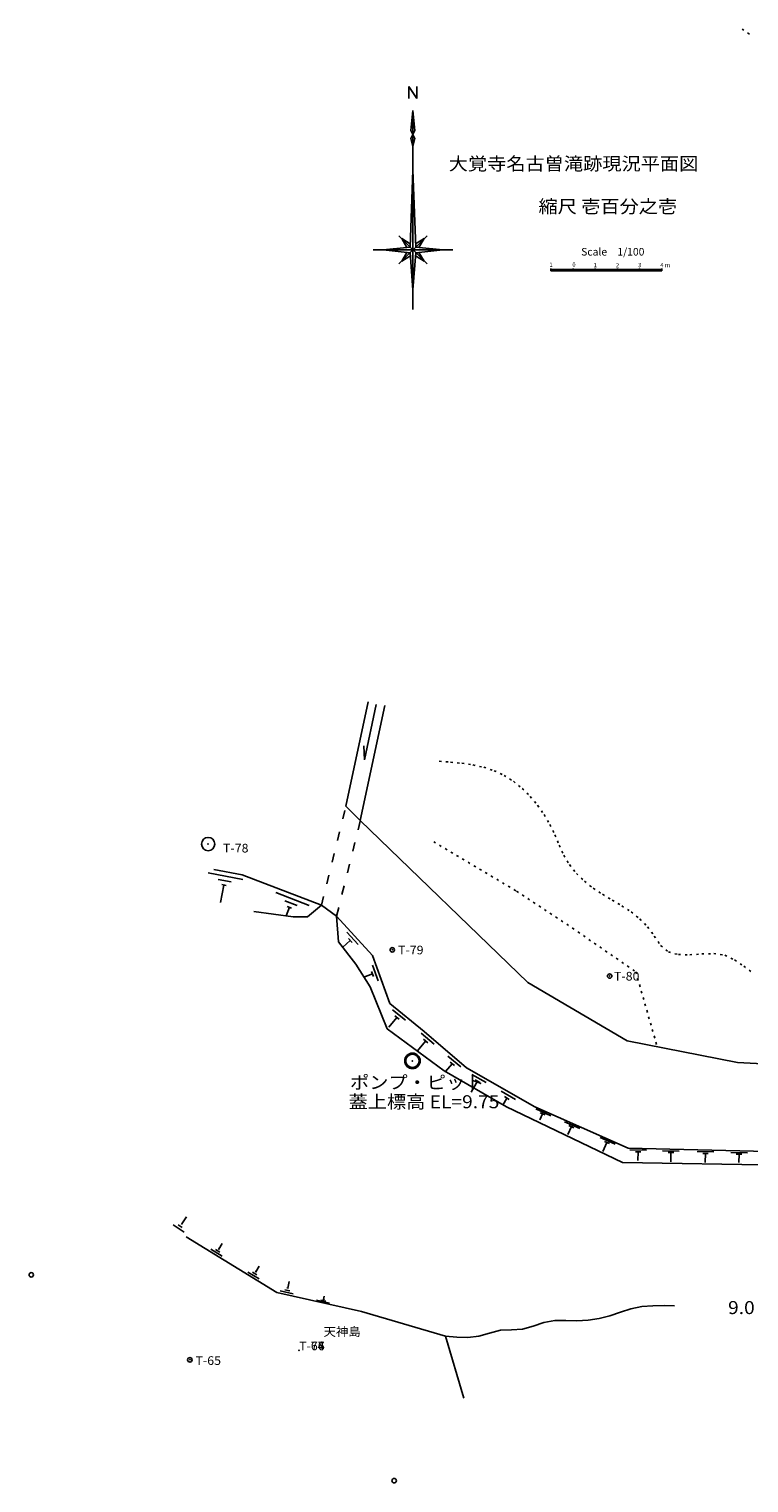
# Model space of a CAD drawing. Extents: x -12161 to 83981, y -5969 to 70496.
# Drawn here: x -12161 to 20253, y -5969 to 59438 of the extents above; entities that cross this region are included whole.
import ezdxf

# ---------------------------------------------------------------- set-up
doc = ezdxf.new("R2010")
doc.units = 0
doc.header["$LTSCALE"] = 100
doc.header["$PDSIZE"] = 40
doc.linetypes.add('DASHED2', pattern=[10, 4, -6])
doc.linetypes.add('DOT', pattern=[3, 1, -2])
doc.layers.add('1-0', color=7, linetype='CONTINUOUS')
doc.styles.get("Standard").update_dxf_attribs({"font": 'txt.shx', "bigfont": 'extfont.shx'})

msp = doc.modelspace()

# ---------------------------------------------------------------- linework, layer by layer
at = {"layer": '1-0', "color": 4, "linetype": 'DOT'}
for p, q in [((19945.1, 59438.34), (20391.54, 59134.75)), ((6306.49, 26495.35), (6818.79, 26456.69)), ((6818.79, 26456.69), (7326.63, 26406.58)), ((7326.63, 26406.58), (7825.68, 26333.61)), ((7825.68, 26333.61), (8311.46, 26226.37)), ((8311.46, 26226.37), (8779.57, 26073.4)), ((8779.57, 26073.4), (9225.65, 25863.85)), ((9225.65, 25863.85), (9646.48, 25596.59)), ((9646.48, 25596.59), (10039.76, 25278.77)), ((10039.76, 25278.77), (10403.23, 24917.79)), ((10403.23, 24917.79), (10734.65, 24521.03)), ((10734.65, 24521.03), (11031.74, 24095.91)), ((11031.74, 24095.91), (11292.27, 23649.8)), ((11292.27, 23649.8), (11514.01, 23190.16)), ((11514.01, 23190.16), (11708.04, 22726.66)), ((6058.75, 22874.41), (9793.85, 20652.18)), ((11708.04, 22726.66), (11913.73, 22274.02)), ((11913.73, 22274.02), (12170.07, 21846.81)), ((12170.07, 21846.81), (12483.21, 21453.37)), ((12483.21, 21453.37), (12843.29, 21099.08)), ((12843.29, 21099.08), (13240.26, 20788.18)), ((9793.85, 20652.18), (12302.55, 18993.83)), ((13240.26, 20788.18), (13662.23, 20512.09)), ((13662.23, 20512.09), (14096.1, 20253.73)), ((14096.1, 20253.73), (14528.78, 19995.89)), ((14528.78, 19995.89), (14947.11, 19721.35)), ((14947.11, 19721.35), (15338.01, 19412.91)), ((12302.55, 18993.83), (15159.39, 17025.72)), ((15338.01, 19412.91), (15688.32, 19053.33)), ((15688.32, 19053.33), (15988.25, 18630.71)), ((15988.25, 18630.71), (16276.98, 18211.42)), ((16276.98, 18211.42), (16629.88, 17919.59)), ((16629.88, 17919.59), (17076.57, 17799.28)), ((17076.57, 17799.28), (17587.28, 17790.67)), ((17587.28, 17790.67), (18128.36, 17827.29)), ((18128.36, 17827.29), (18666.17, 17842.61)), ((18666.17, 17842.61), (19167.11, 17770.15)), ((19167.11, 17770.15), (19609.16, 17564.46)), ((15159.39, 17025.72), (16123.2, 13656.3)), ((19609.16, 17564.46), (20021.06, 17271.96)), ((20021.06, 17271.96), (20444.7, 16963.22))]:
    msp.add_line(p, q, dxfattribs=at)
at = {"layer": '1-0', "color": 3, "linetype": 'CONTINUOUS'}
for p, q in [((4946.34, 56850.61), (5304.74, 56313)), ((4946.34, 56313.01), (4946.34, 56850.61)), ((5304.74, 56313), (5304.74, 56850.61)), ((5125.54, 55775.4), (5215.14, 54879.41)), ((5215.14, 54879.41), (5035.94, 54521.01)), ((5035.94, 54521.01), (5125.54, 54162.61)), ((5125.54, 53087.41), (5252.24, 49630.11)), ((4618.76, 50010.18), (5004.22, 49778.83)), ((5632.33, 50010.19), (5395.41, 49615.23)), ((3781.54, 49503.41), (4998.85, 49630.11)), ((4618.76, 48996.63), (4855.67, 49391.58)), ((5125.54, 47711.41), (4998.85, 49376.71)), ((5632.32, 48996.63), (5241.13, 49231.2)), ((6469.54, 49503.41), (5252.24, 49376.71)), ((3101.81, 29164.72), (2105.38, 24473.26)), ((2754.88, 23834.95), (3853, 29005.18)), ((3471.4, 29056.75), (2942.17, 26564.9)), ((2942.17, 26564.9), (2910.4, 27197.51)), ((2105.38, 24473.26), (2754.88, 23834.95)), ((2754.88, 23834.95), (10302.89, 16543.48)), ((-3839.01, 21627.25), (-2566.83, 21384.33)), ((-2566.83, 21384.33), (1001.19, 20018.42)), ((-264.3, 19499.38), (-2044.45, 19737.84)), ((1001.19, 20018.42), (370.67, 19504.9)), ((1689.3, 19535.91), (1001.19, 20018.42)), ((370.67, 19504.9), (-264.3, 19499.38)), ((1689.3, 19535.91), (3307.07, 17752.46)), ((1689.3, 19535.91), (1777.56, 18374.14)), ((1777.56, 18374.14), (2548.43, 17364.86)), ((3307.07, 17752.46), (4087.86, 15600.21)), ((2548.43, 17364.86), (3192.29, 16354.42)), ((3192.29, 16354.42), (3970.85, 14456.17)), ((10302.89, 16543.48), (14770.96, 13915.37)), ((4087.86, 15600.21), (5622.89, 14343.56)), ((3970.85, 14456.17), (6527.37, 12573.38)), ((5622.89, 14343.56), (7542.2, 12709.22)), ((14770.96, 13915.37), (19732.63, 12942.62)), ((6527.37, 12573.38), (9335.66, 10946.83)), ((7542.2, 12709.22), (10605.62, 10957.91)), ((19732.63, 12942.62), (23925.69, 12725.21)), ((9335.66, 10946.83), (14564.67, 8452.32)), ((10605.62, 10957.91), (14813.08, 9089.53)), ((34224.88, 8616.35), (14813.08, 9089.53)), ((14564.67, 8452.32), (33872.34, 8112.84)), ((-1005.88, 2601.25), (-5091.9, 5105.7)), ((2811.74, 1745.53), (-1005.88, 2601.25)), ((15428.68, 1961.55), (15926.48, 2001.42)), ((15926.48, 2001.42), (16431.73, 2006.43)), ((16431.73, 2006.43), (16907.07, 1995.53)), ((6592.92, 626.58), (2811.74, 1745.53)), ((11017.91, 1244.02), (11506.19, 1331.15)), ((11506.19, 1331.15), (12006.1, 1331.33)), ((12006.1, 1331.33), (12510.28, 1320.87)), ((12510.28, 1320.87), (13012.21, 1351.96)), ((13012.21, 1351.96), (13508.06, 1428.81)), ((13508.06, 1428.81), (13994.14, 1551.46)), ((13994.14, 1551.46), (14468.32, 1714.88)), ((14468.32, 1714.88), (14942.14, 1868.75)), ((14942.14, 1868.75), (15428.68, 1961.55)), ((8094.45, 635.75), (8576.99, 772.67)), ((8576.99, 772.67), (9060.91, 898.55)), ((9060.91, 898.55), (9559.29, 914.69)), ((9559.29, 914.69), (10055.08, 951.94)), ((10055.08, 951.94), (10537.87, 1088.8)), ((10537.87, 1088.8), (11017.91, 1244.02)), ((0, 0), (0, 0)), ((0, 0), (0, 0)), ((0, 0), (0, 0)), ((0, 0), (0, 0)), ((0, 0), (0, 0)), ((7417.88, -2151.41), (6592.92, 626.58)), ((6592.92, 626.58), (7099.24, 586.25)), ((7099.24, 586.25), (7601.2, 578.47)), ((7601.2, 578.47), (8094.45, 635.75))]:
    msp.add_line(p, q, dxfattribs=at)
at = {"layer": '1-0', "color": 4, "linetype": 'CONTINUOUS'}
for p, q in [((5125.54, 55775.4), (5035.93, 54879.41)), ((5125.54, 55775.4), (5125.54, 46815.41)), ((5035.93, 54879.41), (5215.14, 54521.01)), ((5215.14, 54521.01), (5125.54, 54162.61)), ((5125.54, 53087.41), (4998.85, 49630.11)), ((5759.2, 50137.06), (4491.88, 48869.76)), ((4491.89, 50137.06), (5759.2, 48869.76)), ((4618.76, 50010.18), (4855.66, 49615.23)), ((5632.33, 50010.19), (5246.87, 49778.83)), ((3333.55, 49503.41), (6917.54, 49503.41)), ((3781.54, 49503.41), (4998.85, 49376.71)), ((4618.76, 48996.63), (5009.96, 49231.2)), ((5125.54, 47711.41), (5252.24, 49376.71)), ((6469.54, 49503.41), (5252.24, 49630.11)), ((5632.32, 48996.63), (5395.42, 49391.59)), ((11331.81, 48566.82), (11331.81, 48666.82)), ((11331.81, 48626.82), (16331.8, 48626.82)), ((11331.81, 48566.82), (16331.8, 48566.82)), ((11431.81, 48566.82), (11431.81, 48624.93)), ((11531.81, 48566.82), (11531.81, 48624.93)), ((11631.81, 48566.82), (11631.81, 48626.55)), ((11731.81, 48566.82), (11731.81, 48624.94)), ((11831.81, 48566.82), (11831.81, 48647.53)), ((11931.81, 48566.82), (11931.81, 48623.32)), ((12031.81, 48566.82), (12031.81, 48624.94)), ((12131.81, 48566.82), (12131.81, 48626.55)), ((12231.8, 48566.82), (12231.8, 48628.16)), ((12331.81, 48566.82), (12331.81, 48666.82)), ((12831.81, 48566.82), (12831.81, 48647.53)), ((13331.81, 48566.82), (13331.81, 48666.82)), ((13831.81, 48566.82), (13831.81, 48647.53)), ((13831.81, 48566.82), (13831.81, 48647.53)), ((13831.81, 48566.82), (13831.81, 48647.53)), ((13831.81, 48566.82), (13831.81, 48647.53)), ((14331.8, 48566.82), (14331.8, 48666.82)), ((14331.8, 48566.82), (14331.8, 48666.82)), ((14831.81, 48566.82), (14831.81, 48647.53)), ((15331.81, 48566.82), (15331.81, 48666.82)), ((15831.81, 48566.82), (15831.81, 48647.53)), ((16331.8, 48566.82), (16331.8, 48666.82)), ((-2527.83, 21173.27), (-4099.44, 21473.36)), ((-3056.47, 21070.59), (-3645.83, 21183.14)), ((-3388.66, 20930.41), (-3537.93, 20148.64)), ((-3290.44, 20911.66), (-3486.89, 20949.18)), ((450.64, 20015.04), (-1043.63, 20587.07)), ((-87.82, 20007.01), (-648.18, 20221.53)), ((-439.5, 19927.48), (-586.85, 19542.58)), ((-346.1, 19891.73), (-532.9, 19963.23)), ((2301.12, 18437.26), (1963.35, 18130.86)), ((2658.6, 18255.25), (2154.72, 18810.75)), ((2385.1, 18344.69), (2217.13, 18529.85)), ((3345.09, 16811.96), (3259.83, 17046.97)), ((3564.3, 16625.54), (3308.53, 17330.59)), ((3302.46, 16929.46), (2915.34, 16789.04)), ((4785.7, 14844.76), (4205.38, 15319.85)), ((4502.01, 14892.86), (4308.56, 15051.23)), ((4405.27, 14972.05), (4044.22, 14531)), ((5695.01, 13907.81), (5325.47, 13473.84)), ((6072.91, 13773.18), (5501.89, 14259.44)), ((5790.19, 13826.77), (5599.85, 13988.85)), ((7273.1, 12751.18), (6702.09, 13237.43)), ((6895.2, 12885.81), (6595.55, 12533.91)), ((6990.39, 12804.77), (6800.05, 12966.85)), ((8028.23, 12103.08), (7745.33, 11608.24)), ((8424.5, 12040.67), (7773.41, 12412.91)), ((8136.75, 12041.04), (7919.71, 12165.12)), ((9745.97, 11285.21), (9094.88, 11657.45)), ((9349.7, 11347.62), (9166.66, 11027.46)), ((9458.22, 11285.57), (9241.18, 11409.66)), ((11336.64, 10551.23), (10651.18, 10855.61)), ((10963.47, 10634.88), (10841.74, 10360.69)), ((11077.73, 10584.14), (10849.24, 10685.61)), ((12633.36, 9975.41), (11947.91, 10279.79)), ((12260.19, 10059.06), (12102.45, 9703.74)), ((12374.45, 10008.32), (12145.96, 10109.79)), ((14234.5, 9264.39), (13549.04, 9568.78)), ((13861.33, 9348.04), (13681.37, 8942.69)), ((13975.59, 9297.31), (13747.1, 9398.78)), ((15643.37, 8994.28), (14893.62, 9012.55)), ((15391.63, 8925.39), (15141.69, 8931.48)), ((15266.66, 8928.44), (15256.96, 8529.27)), ((17116.36, 8958.36), (16366.61, 8976.63)), ((16864.62, 8889.47), (16614.68, 8895.56)), ((16739.65, 8892.52), (16729.58, 8477.85)), ((18671.66, 8920.46), (17921.9, 8938.73)), ((18419.92, 8851.57), (18169.98, 8857.66)), ((18294.95, 8854.62), (18285.19, 8453.15)), ((20186.1, 8883.55), (19436.34, 8901.82)), ((19934.36, 8814.66), (19684.42, 8820.75)), ((19809.39, 8817.71), (19800.32, 8444.91)), ((-5286.8, 5687.31), (-5078.26, 5998.98)), ((-5675.17, 5646.37), (-5176.5, 5312.7)), ((-5449.83, 5645.99), (-5262.82, 5520.86)), ((-5317.98, 5708.17), (-5255.63, 5666.46)), ((-3617.68, 4553.98), (-3460.89, 4809.74)), ((-3977.97, 4540.23), (-3466.42, 4226.69)), ((-3765.85, 4527.5), (-3574.01, 4409.92)), ((-3649.64, 4573.57), (-3585.69, 4534.37)), ((-2312.62, 3519.48), (-1801.07, 3205.94)), ((-2100.51, 3506.75), (-1908.66, 3389.17)), ((-1984.3, 3552.82), (-1920.35, 3513.62)), ((-1952.33, 3533.22), (-1795.55, 3788.99)), ((-849.3, 2668.63), (-263.84, 2537.4)), ((-644.49, 2725.2), (-424.93, 2675.99)), ((-549.42, 2806.37), (-476.23, 2789.97)), ((-512.83, 2798.18), (-447.22, 3090.92)), ((785.43, 2250.97), (1370.91, 2119.74)), ((979.34, 2258.75), (1198.88, 2209.54)), ((1063.45, 2291.13), (1136.63, 2274.72)), ((1100.04, 2282.92), (1132.84, 2429.3)), ((0, 0), (0, 0)), ((0, 0), (0, 0)), ((0, 0), (0, 0)), ((0, 0), (0, 0)), ((0, 0), (0, 0)), ((0, 0), (0, 0)), ((0, 0), (0, 0)), ((0, 0), (0, 0)), ((0, 0), (0, 0)), ((0, 0), (0, 0)), ((0, 0), (0, 0)), ((0, 0), (0, 0)), ((0, 0), (0, 0)), ((0, 0), (0, 0)), ((0, 0), (0, 0)), ((0, 0), (0, 0)), ((0, 0), (0, 0)), ((0, 0), (0, 0)), ((0, 0), (0, 0)), ((0, 0), (0, 0)), ((0, 0), (0, 0)), ((0, 0), (0, 0)), ((0, 0), (0, 0))]:
    msp.add_line(p, q, dxfattribs=at)
at = {"layer": '1-0', "color": 3, "linetype": 'DASHED2'}
for p, q in [((1001.19, 20018.42), (2105.38, 24473.26)), ((1689.3, 19535.91), (2866.33, 24284.64))]:
    msp.add_line(p, q, dxfattribs=at)
at = {"layer": '1-0', "color": 3, "linetype": 'CONTINUOUS'}
for centre, radius in [((-4096.53, 22774.4), 300), ((5102.49, 13019.64), 350), ((5102.49, 13019.64), 300)]:
    msp.add_circle(centre, radius, dxfattribs=at)
at = {"layer": '1-0', "color": 4, "linetype": 'CONTINUOUS'}
for centre in [(4193.88, 18014.36), (13980.38, 16834.22), (-12061.1, 3391.85), (-4919.68, -430.46), (4277.1, -5869.01)]:
    msp.add_circle(centre, 100, dxfattribs=at)
at = {"layer": '1-0', "color": 7}
for p in [(-4096.53, 22774.4), (4193.88, 18014.36), (13980.38, 16834.22), (5102.49, 13019.64), (0, 0), (0, 0), (0, 0), (-4919.68, -430.46)]:
    msp.add_point(p, dxfattribs=at)

# ---------------------------------------------------------------- texts
at = {"layer": '1-0', "color": 6, "width": 1.083}
for s, p in [('大覚寺名古曽滝跡現況平面図', (6735.7, 53089.36)), ('縮尺 壱百分之壱', (10777.12, 51164.88)), ('ポンプ・ピット', (2291.33, 11758.29)), ('蓋上標高 EL=9.75', (2227.58, 10887.1)), ('9.0', (19313.11, 1627.22))]:
    msp.add_text(s, height=585, dxfattribs=at).set_placement(p)
at = {"layer": '1-0', "color": 3}
msp.add_text('Scale\u30001/100', height=341.25, dxfattribs=at).set_placement((12698.12, 49249.43))
at = {"layer": '1-0', "color": 7}
for s, p in [('1', (11266.19, 48736.97)), ('0', (12300.01, 48745.68)), ('1', (13260.45, 48724.15)), ('2', (14260.78, 48717.73)), ('3', (15261.12, 48724.15)), ('4 m', (16260.46, 48724.15))]:
    msp.add_text(s, height=195, dxfattribs=at).set_placement(p)
at = {"layer": '1-0', "color": 2, "width": 1.05}
for s, p in [('T-78', (-3429.6, 22393.5)), ('T-79', (4453.62, 17811.17)), ('T-80', (14174.25, 16632.92)), ('天神島', (1097.66, 640.75)), ('T-66', (0, 0)), ('T-64', (0, 0)), ('T-77', (0, 0)), ('T-65', (-4667.1, -660.26))]:
    msp.add_text(s, height=390, dxfattribs=at).set_placement(p)

doc.saveas('drawing.dxf')
